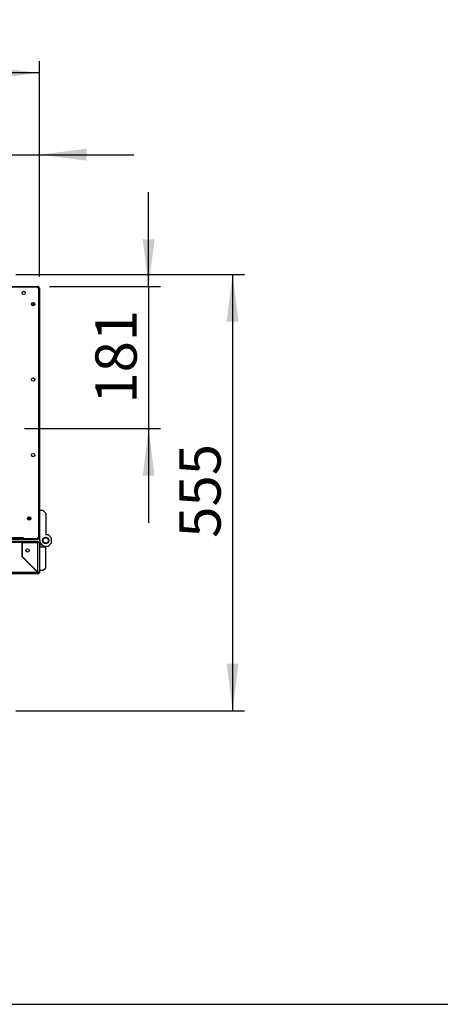
# Model space of a CAD drawing. Extents: x 5 to 303, y -3 to 205.
# Drawn here: x 73 to 108, y 5 to 88 of the extents above; entities that cross this region are included whole.
import ezdxf

# ---------------------------------------------------------------- set-up
doc = ezdxf.new("R2010")
doc.units = 0
doc.layers.get('0').update_dxf_attribs({"linetype": 'CONTINUOUS'})
doc.styles.add('SLDTEXTSTYLE0', font='TXT', dxfattribs={"width": 0.605})
doc.dimstyles.new('SLDDIMSTYLE0', dxfattribs={"dimtxt": 3.5, "dimasz": 4, "dimexe": 0, "dimexo": 0.0625, "dimgap": 0.875, "dimtad": 1, "dimdec": 0, "dimlfac": 15, "dimrnd": 1e-09, "dimzin": 12, "dimtxsty": 'SLDTEXTSTYLE0', "dimsah": 1, "dimcen": 0.09, "dimazin": 3, "dimtfac": 1, "dimtofl": 0, "dimtmove": 0, "dimatfit": 3, "dimtolj": 1, "dimtzin": 12})
doc.dimstyles.new('SLDDIMSTYLE1', dxfattribs={"dimtxt": 3.5, "dimasz": 4, "dimexe": 0, "dimexo": 0.0625, "dimgap": 0.875, "dimtad": 1, "dimdec": 0, "dimlfac": 15, "dimrnd": 1e-09, "dimzin": 12, "dimtxsty": 'SLDTEXTSTYLE0', "dimsah": 1, "dimcen": 0.09, "dimazin": 3, "dimtfac": 1, "dimtmove": 0, "dimatfit": 3, "dimtolj": 1, "dimtzin": 12})

# ---------------------------------------------------------------- blocks, each defined once
blk = doc.blocks.new('_D_12')
at = {"color": 7, "linetype": 'CONTINUOUS'}
for p, q in [((42.684, 71.039), (42.684, 84.948)), ((74.491, 66.706), (74.491, 84.948)), ((74.491, 83.948), (42.684, 83.948))]:
    blk.add_line(p, q, dxfattribs=at)
for points in [[(42.684, 83.948), (46.684, 83.448), (46.684, 84.448)], [(74.491, 83.948), (70.491, 84.448), (70.491, 83.448)]]:
    blk.add_solid(points, dxfattribs=at)
at = {"color": 7, "linetype": 'CONTINUOUS', "insert": (54.539, 88.46), "char_height": 3.5, "attachment_point": 1, "style": 'SLDTEXTSTYLE0'}
blk.add_mtext('477', dxfattribs=at)
blk = doc.blocks.new('_D_13')
at = {"color": 7, "linetype": 'CONTINUOUS'}
for p, q in [((72.505, 66.873), (91.85, 66.873)), ((90.85, 66.873), (90.85, 29.873)), ((72.505, 29.873), (91.85, 29.873))]:
    blk.add_line(p, q, dxfattribs=at)
for points in [[(90.85, 66.873), (90.35, 62.873), (91.35, 62.873)], [(90.85, 29.873), (91.35, 33.873), (90.35, 33.873)]]:
    blk.add_solid(points, dxfattribs=at)
at = {"color": 7, "linetype": 'CONTINUOUS', "insert": (86.338, 44.546), "char_height": 3.5, "attachment_point": 1, "rotation": 90, "style": 'SLDTEXTSTYLE0'}
blk.add_mtext('555', dxfattribs=at)
blk = doc.blocks.new('_D_14')
at = {"color": 7, "linetype": 'CONTINUOUS'}
for p, q in [((59.951, 67.066), (59.951, 78.018)), ((74.491, 66.706), (74.491, 78.018)), ((59.951, 77.018), (51.951, 77.018)), ((59.951, 77.018), (74.491, 77.018)), ((74.491, 77.018), (82.491, 77.018))]:
    blk.add_line(p, q, dxfattribs=at)
for points in [[(59.951, 77.018), (55.951, 77.518), (55.951, 76.518)], [(74.491, 77.018), (78.491, 76.518), (78.491, 77.518)]]:
    blk.add_solid(points, dxfattribs=at)
at = {"color": 7, "linetype": 'CONTINUOUS', "insert": (63.256, 81.53), "char_height": 3.5, "attachment_point": 1, "style": 'SLDTEXTSTYLE0'}
blk.add_mtext('218', dxfattribs=at)
blk = doc.blocks.new('_D_15')
at = {"color": 7, "linetype": 'CONTINUOUS'}
for p, q in [((83.741, 65.839), (83.741, 73.839)), ((75.357, 65.839), (84.741, 65.839)), ((83.741, 65.839), (83.741, 53.799)), ((73.218, 53.799), (84.741, 53.799)), ((83.741, 53.799), (83.741, 45.799))]:
    blk.add_line(p, q, dxfattribs=at)
for points in [[(83.741, 65.839), (84.241, 69.839), (83.241, 69.839)], [(83.741, 53.799), (83.241, 49.799), (84.241, 49.799)]]:
    blk.add_solid(points, dxfattribs=at)
at = {"color": 7, "linetype": 'CONTINUOUS', "insert": (79.229, 55.913), "char_height": 3.5, "attachment_point": 1, "rotation": 90, "style": 'SLDTEXTSTYLE0'}
blk.add_mtext('181', dxfattribs=at)

msp = doc.modelspace()

# ---------------------------------------------------------------- linework, layer by layer
at = {"color": 7, "linetype": 'CONTINUOUS'}
for p, q in [((61.155, 65.839), (74.357, 65.839)), ((74.237, 65.786), (61.604, 65.786)), ((74.357, 65.839), (74.357, 65.786)), ((74.491, 65.706), (74.437, 65.706)), ((74.437, 44.693), (74.437, 65.586)), ((74.491, 65.706), (74.491, 44.573)), ((74.811, 46.853), (74.491, 46.853)), ((75.024, 46.639), (74.811, 46.853)), ((73.624, 46.046), (73.624, 46.326)), ((73.717, 46.29), (73.717, 46.082)), ((75.024, 46.639), (75.024, 44.819)), ((70.59, 44.253), (74.247, 44.253)), ((74.131, 44.386), (71.168, 44.386)), ((74.131, 44.439), (71.399, 44.439)), ((71.717, 44.573), (73.104, 44.573)), ((73.104, 44.573), (73.104, 44.493)), ((73.104, 44.493), (74.237, 44.493)), ((73.104, 44.493), (73.104, 44.439)), ((73.117, 44.439), (73.117, 44.493)), ((73.157, 44.493), (73.157, 44.439)), ((74.357, 44.439), (73.157, 44.439)), ((74.131, 44.386), (74.131, 44.439)), ((74.331, 44.386), (74.131, 44.386)), ((74.247, 44.146), (74.247, 44.253)), ((74.247, 44.253), (74.304, 44.253)), ((74.304, 44.199), (74.304, 44.253)), ((74.331, 44.439), (74.331, 44.386)), ((74.491, 44.886), (74.519, 44.886)), ((74.519, 44.319), (74.519, 44.886)), ((74.519, 44.319), (74.519, 43.753)), ((75.024, 44.819), (75.227, 44.819)), ((75.227, 44.819), (75.494, 44.552)), ((75.494, 44.552), (75.494, 44.086)), ((73.018, 44.146), (70.128, 44.146)), ((73.018, 42.943), (73.018, 44.146)), ((73.031, 44.146), (73.031, 42.948)), ((73.031, 44.146), (74.357, 44.146)), ((74.247, 44.199), (74.304, 44.199)), ((74.266, 44.146), (74.266, 44.199)), ((74.357, 41.622), (74.357, 44.146)), ((74.357, 44.146), (74.491, 44.146)), ((74.491, 44.146), (74.491, 41.613)), ((75.019, 43.753), (74.491, 43.753)), ((75.226, 43.819), (75.019, 43.819)), ((75.019, 43.819), (75.019, 43.753)), ((75.227, 43.819), (75.019, 43.819)), ((75.019, 41.999), (75.019, 43.753)), ((75.226, 43.819), (75.226, 43.819)), ((75.494, 44.086), (75.227, 43.819)), ((73.018, 42.943), (74.348, 41.613)), ((74.357, 41.622), (73.031, 42.948)), ((74.041, 41.919), (74.06, 41.919)), ((74.491, 41.786), (74.806, 41.786)), ((74.806, 41.786), (75.019, 41.999)), ((74.348, 41.613), (19.185, 41.613)), ((74.357, 41.479), (21.39, 41.479)), ((74.266, 41.713), (74.266, 41.694)), ((74.357, 41.533), (74.357, 41.479)), ((74.437, 41.613), (74.491, 41.613)), ((5, 5), (292, 5))]:
    msp.add_line(p, q, dxfattribs=at)
at = {"color": 1, "linetype": 'CONTINUOUS'}
for p, q in [((74.357, 44.533), (74.357, 44.439)), ((73.018, 44.119), (73.031, 44.119))]:
    msp.add_line(p, q, dxfattribs=at)
at = {"color": 7, "linetype": 'CONTINUOUS'}
for centre, radius in [((73.155, 65.306), 0.14), ((73.957, 64.359), 0.14), ((73.957, 57.959), 0.14), ((73.957, 51.559), 0.14), ((73.624, 46.186), 0.14), ((75.019, 44.319), 0.267), ((75.019, 44.319), 0.266), ((75.019, 44.319), 0.233), ((73.491, 43.479), 0.14)]:
    msp.add_circle(centre, radius, dxfattribs=at)
for centre, radius, start, end in [((74.237, 65.586), 0.2, 0, 90), ((74.357, 65.706), 0.133, 0, 90), ((74.357, 65.706), 0.08, 0, 90), ((73.957, 64.493), 0.14, 208.43689, 331.56311), ((74.237, 44.693), 0.2, 270, 0), ((74.251, 44.519), 0.133, 306.8699, 323.1301), ((75.019, 44.319), 0.5, 180, 270), ((74.357, 41.613), 0.08, 270, 0), ((74.357, 41.613), 0.133, 270, 0)]:
    msp.add_arc(centre, radius, start, end, dxfattribs=at)
for points, knots in [([(74.357, 65.839), (74.357, 65.837), (74.356, 65.833), (74.354, 65.802), (74.353, 65.77), (74.352, 65.749), (74.352, 65.745)], [0, 0, 0, 0, 0.30971, 0.619427, 0.92914, 1, 1, 1, 1]), ([(74.357, 65.786), (74.357, 65.785), (74.356, 65.782), (74.354, 65.766), (74.353, 65.751), (74.353, 65.745)], [0, 0, 0, 0, 0.372343, 0.744683, 1, 1, 1, 1]), ([(74.396, 65.701), (74.402, 65.702), (74.418, 65.703), (74.434, 65.704), (74.436, 65.705), (74.437, 65.706)], [0, 0, 0, 0, 0.258707, 0.629349, 1, 1, 1, 1]), ([(74.397, 65.701), (74.401, 65.701), (74.422, 65.701), (74.454, 65.703), (74.485, 65.704), (74.489, 65.705), (74.491, 65.706)], [0, 0, 0, 0, 0.0724621, 0.3816414, 0.6908274, 1, 1, 1, 1]), ([(74.304, 44.253), (74.322, 44.251), (74.357, 44.247), (74.4, 44.216), (74.427, 44.18), (74.431, 44.154), (74.432, 44.146)], [0, 0, 0, 0, 0.287577, 0.575155, 0.862718, 1, 1, 1, 1]), ([(74.491, 44.573), (74.491, 44.561), (74.487, 44.55), (74.474, 44.528), (74.464, 44.517), (74.439, 44.495), (74.425, 44.484), (74.392, 44.461), (74.375, 44.45), (74.357, 44.439)], [0, 0, 0, 0, 0.25, 0.25, 0.5, 0.5, 0.75, 0.75, 1, 1, 1, 1]), ([(74.357, 44.439), (74.373, 44.441), (74.405, 44.444), (74.447, 44.47), (74.477, 44.507), (74.49, 44.544), (74.491, 44.566), (74.491, 44.573)], [0, 0, 0, 0, 0.227507, 0.455073, 0.682643, 0.910207, 1, 1, 1, 1]), ([(74.304, 44.199), (74.315, 44.198), (74.336, 44.196), (74.361, 44.177), (74.377, 44.159), (74.379, 44.147), (74.379, 44.146)], [0, 0, 0, 0, 0.319598, 0.63919, 0.958791, 1, 1, 1, 1]), ([(74.348, 41.613), (74.349, 41.595), (74.35, 41.56), (74.353, 41.516), (74.355, 41.485), (74.357, 41.481), (74.357, 41.479)], [0, 0, 0, 0, 0.2499986, 0.5000007, 0.7500033, 1, 1, 1, 1]), ([(74.491, 41.613), (74.489, 41.613), (74.485, 41.615), (74.454, 41.617), (74.41, 41.62), (74.375, 41.621), (74.357, 41.622)], [0, 0, 0, 0, 0.249996, 0.500002, 0.750002, 1, 1, 1, 1])]:
    msp.add_open_spline(points, degree=3, knots=knots, dxfattribs=at)

# ---------------------------------------------------------------- dimensions: what is measured, and where the dimension line sits
for base, p1, p2, angle, dimstyle, picture, middle in [((42.684, 83.948), (74.491, 65.706), (42.684, 70.039), 0, 'SLDDIMSTYLE0', '_D_12', (58.55, 83.948)), ((83.741, 53.799), (74.357, 65.839), (72.218, 53.799), 90, 'SLDDIMSTYLE1', '_D_15', (83.741, 59.924)), ((90.85, 29.873), (71.505, 66.873), (71.505, 29.873), 90, 'SLDDIMSTYLE0', '_D_13', (90.85, 48.556))]:
    dim = msp.add_linear_dim(base=base, p1=p1, p2=p2, angle=angle, dimstyle=dimstyle, dxfattribs=at)
    dim.commit()
    dim.dimension.update_dxf_attribs({"geometry": picture, "text_midpoint": middle, "dimtype": 160})
dim = msp.add_linear_dim(base=(74.491, 77.018), p1=(59.951, 66.066), p2=(74.491, 65.706), dimstyle='SLDDIMSTYLE1', dxfattribs=at)
dim.commit()
dim.dimension.update_dxf_attribs({"geometry": '_D_14', "text_midpoint": (67.267, 77.018), "dimtype": 160})

doc.saveas('drawing.dxf')
